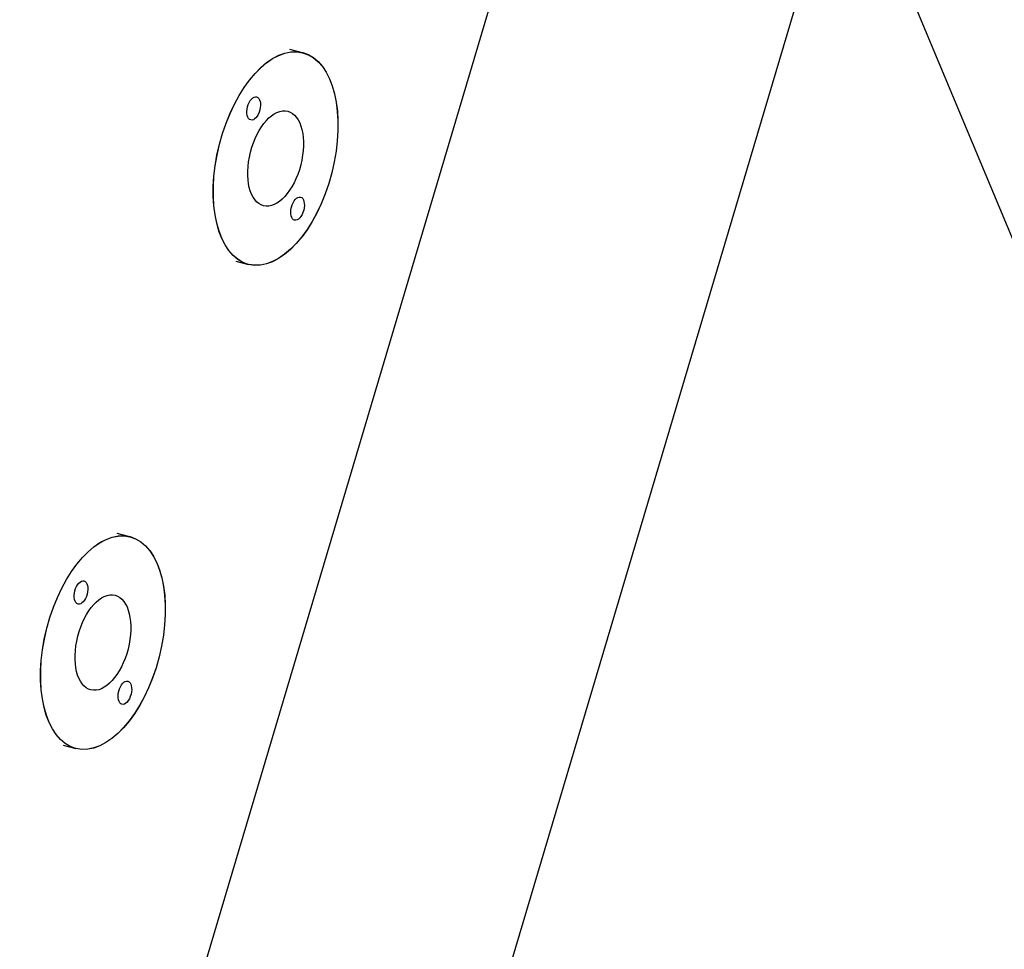
# Model space of a CAD drawing. Extents: x 0.8 to 33.8, y 0.5 to 21.5.
# Drawn here: x 15.1 to 15.8, y 14.5 to 15.2 of the extents above; entities that cross this region are included whole.
import ezdxf

# ---------------------------------------------------------------- set-up
doc = ezdxf.new("R2010")
doc.units = 0
doc.header["$MEASUREMENT"] = 0
doc.linetypes.add('HIDDENNEW0', pattern=[0.1875, 0.0625, -0.0625, 0.0625])
doc.layers.add('OBJ', color=7, linetype='HIDDENNEW0')

# ---------------------------------------------------------------- blocks, each defined once
blk = doc.blocks.new('*E261')
at = {"layer": 'OBJ', "color": 7, "linetype": 'Continuous'}
blk.add_circle((0, 0), 1, dxfattribs=at)
blk = doc.blocks.new('*E262')
at = {"layer": 'OBJ', "color": 7, "linetype": 'Continuous'}
blk.add_circle((0, 0), 1, dxfattribs=at)
blk = doc.blocks.new('*E263')
at = {"layer": 'OBJ', "color": 7, "linetype": 'Continuous'}
blk.add_circle((0, 0), 1, dxfattribs=at)
blk = doc.blocks.new('*E264')
at = {"layer": 'OBJ', "color": 7, "linetype": 'Continuous'}
blk.add_circle((0, 0), 1, dxfattribs=at)
blk = doc.blocks.new('*E265')
at = {"layer": 'OBJ', "color": 7, "linetype": 'Continuous'}
blk.add_circle((0, 0), 1, dxfattribs=at)
blk = doc.blocks.new('*E266')
at = {"layer": 'OBJ', "color": 7, "linetype": 'Continuous'}
blk.add_circle((0, 0), 1, dxfattribs=at)
blk = doc.blocks.new('*E267')
at = {"layer": 'OBJ', "color": 7, "linetype": 'Continuous'}
blk.add_circle((0, 0), 1, dxfattribs=at)
blk = doc.blocks.new('*E268')
at = {"layer": 'OBJ', "color": 7, "linetype": 'Continuous'}
blk.add_circle((0, 0), 1, dxfattribs=at)
blk = doc.blocks.new('*E386')
at = {"layer": 'OBJ', "color": 7, "linetype": 'Continuous'}
blk.add_circle((0, 0), 1, dxfattribs=at)
blk = doc.blocks.new('*E387')
at = {"layer": 'OBJ', "color": 7, "linetype": 'Continuous'}
blk.add_circle((0, 0), 1, dxfattribs=at)

msp = doc.modelspace()

# ---------------------------------------------------------------- linework, layer by layer
at = {"layer": 'OBJ', "color": 7, "linetype": 'Continuous'}
for p, q in [((15.49909, 15.87766), (16.37299, 13.78521)), ((15.09163, 14.11249), (15.5098, 15.51906)), ((15.31031, 14.05663), (15.70507, 15.38447)), ((15.2874, 15.21985), (15.27754, 15.22237)), ((15.23592, 15.0594), (15.24578, 15.05688)), ((15.15448, 14.84714), (15.14462, 14.84966)), ((15.103, 14.68669), (15.11286, 14.68417))]:
    msp.add_line(p, q, dxfattribs=at)

# ---------------------------------------------------------------- block references
at = {"layer": 'OBJ', "color": 7, "rotation": 255.67236}
for name, p, xscale, yscale, zscale in [('*E387', (15.26659, 15.13837), 0.0842, 0.044641739, 0.0842), ('*E266', (15.26659, 15.13837), 0.0841, 0.044588721, 0.0841), ('*E267', (15.2497, 15.17696), 0.0092, 0.0048777198, 0.0092), ('*E265', (15.26659, 15.13837), 0.0376, 0.019935028, 0.0376), ('*E268', (15.28348, 15.09977), 0.0092, 0.0048777198, 0.0092), ('*E386', (15.13367, 14.76565), 0.0842, 0.044641739, 0.0842), ('*E262', (15.13367, 14.76565), 0.0841, 0.044588721, 0.0841), ('*E263', (15.11678, 14.80425), 0.0092, 0.0048777198, 0.0092), ('*E261', (15.13367, 14.76565), 0.0376, 0.019935028, 0.0376), ('*E264', (15.15056, 14.72705), 0.0092, 0.0048777198, 0.0092)]:
    msp.add_blockref(name, p, dxfattribs=dict(at, xscale=xscale, yscale=yscale, zscale=zscale))

doc.saveas('drawing.dxf')
